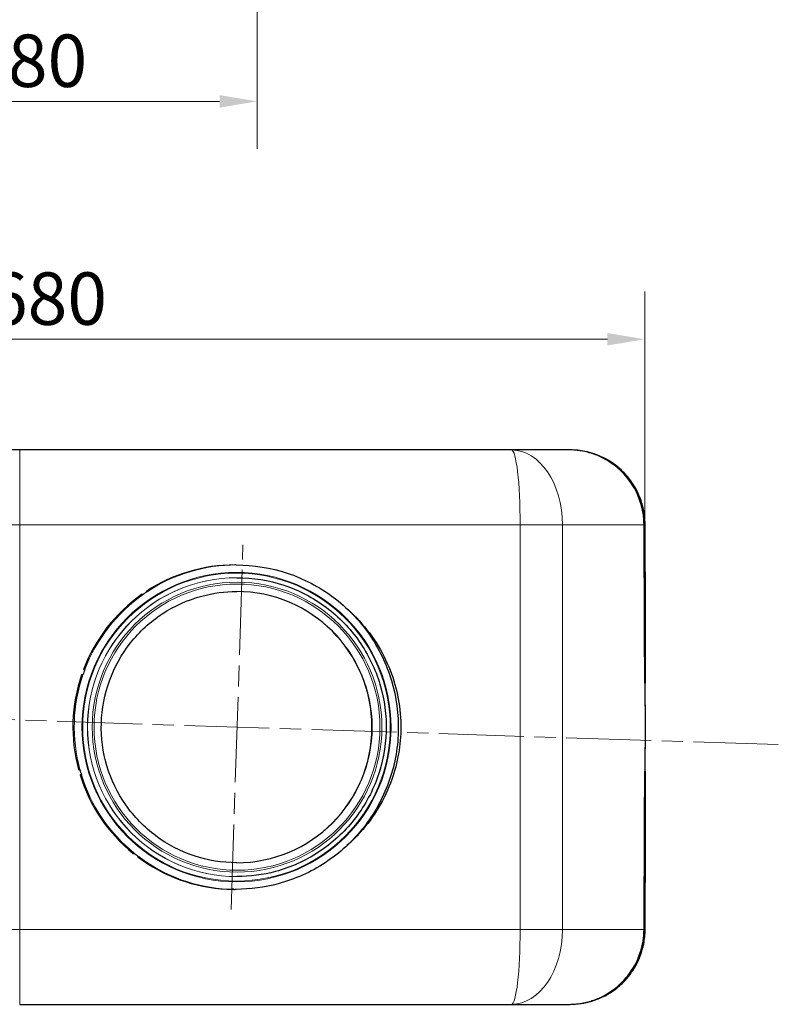
# Model space of a CAD drawing. Units: millimetres. Extents: x 0 to 37753, y -1638 to 5940.
# Drawn here: x 4056 to 5069, y 2002 to 3316 of the extents above; entities that cross this region are included whole.
import ezdxf

# ---------------------------------------------------------------- set-up
doc = ezdxf.new("R2010")
doc.units = ezdxf.units.MM
doc.header["$LTSCALE"] = 20
doc.linetypes.add('CHAIN', pattern=[0.3543, 0.2362, -0.0295, 0.0591, -0.0295])
for name, color, linetype, lineweight, true_color in [('Bemaßung (ISO)', 1, 'Continuous', 5, 0xff0000), ('Mittelpunktmarkierung (ISO)', 5, 'Continuous', 9, 0x0000ff), ('Tangential', 7, 'Continuous', 9, 0xbfbfbf)]:
    doc.layers.add(name, color=color, linetype=linetype, lineweight=lineweight, true_color=true_color)
doc.layers.add('Sichtbar (ISO)', color=7, linetype='Continuous', lineweight=25)
doc.styles.add('Bemaßung', font='tahoma.ttf')
doc.dimstyles.new('Dehoust', dxfattribs={"dimscale": 20, "dimtxt": 3.5, "dimasz": 2.5, "dimexe": 3.175, "dimexo": 0.8, "dimgap": 0.8, "dimtad": 1, "dimtoh": 1, "dimdec": 0, "dimrnd": 1e-08, "dimzin": 12, "dimtxsty": 'Bemaßung', "dimcen": 0.09, "dimdle": 10, "dimclrd": 256, "dimclre": 256, "dimclrt": 7, "dimadec": 1, "dimazin": 3, "dimtfac": 1, "dimtmove": 0, "dimatfit": 3, "dimfxl": 1, "dimtolj": 1, "dimtzin": 0, "dimlwd": -1, "dimlwe": -1, "dimarcsym": 0})

# ---------------------------------------------------------------- blocks, each defined once
blk = doc.blocks.new('*D5')
at = {"layer": 'Bemaßung (ISO)', "transparency": 16777216}
for p, q in [((3739, 3876.4), (3739, 3143.5)), ((4373, 3876.4), (4373, 3143.5)), ((3789, 3207), (4323, 3207))]:
    blk.add_line(p, q, dxfattribs=at)
for points in [[(3789, 3215.3), (3789, 3198.6), (3739, 3207)], [(4323, 3215.3), (4323, 3198.6), (4373, 3207)]]:
    blk.add_solid(points, dxfattribs=at)
at = {"layer": 'Defpoints', "color": 0, "transparency": 16777216}
for p in [(3739, 3892.4), (4373, 3892.4), (4373, 3207)]:
    blk.add_point(p, dxfattribs=at)
at = {"layer": 'Bemaßung (ISO)', "color": 7, "transparency": 16777216, "insert": (4056, 3296.2), "char_height": 70, "attachment_point": 2, "style": 'Bemaßung'}
blk.add_mtext('\\A1; \\fTahoma|b0|i0;\\H70.0000;580\\P', dxfattribs=at)
blk = doc.blocks.new('*D7')
at = {"layer": 'Bemaßung (ISO)', "transparency": 16777216}
for p, q in [((3221.3, 2420.6), (3221.3, 2953)), ((4890.6, 2446.5), (4890.6, 2953)), ((3271.3, 2889.5), (4840.6, 2889.5))]:
    blk.add_line(p, q, dxfattribs=at)
for points in [[(3271.3, 2897.8), (3271.3, 2881.1), (3221.3, 2889.5)], [(4840.6, 2897.8), (4840.6, 2881.1), (4890.6, 2889.5)]]:
    blk.add_solid(points, dxfattribs=at)
at = {"layer": 'Defpoints', "color": 0, "transparency": 16777216}
for p in [(4890.6, 2889.5), (4890.6, 2430.5), (3221.3, 2404.6)]:
    blk.add_point(p, dxfattribs=at)
at = {"layer": 'Bemaßung (ISO)', "color": 7, "transparency": 16777216, "insert": (4055.9, 2978.7), "char_height": 70, "attachment_point": 2, "style": 'Bemaßung'}
blk.add_mtext('\\A1; \\fTahoma|b0|i0;\\H70.0000;1680\\P', dxfattribs=at)

msp = doc.modelspace()

# ---------------------------------------------------------------- linework, layer by layer
at = {"layer": 'Mittelpunktmarkierung (ISO)', "linetype": 'CHAIN', "ltscale": 23.990969}
for p, q in [((4338.4, 2128.4), (4354.1, 2615.1)), ((5068.9, 2348.4), (3180.5, 2409.4))]:
    msp.add_line(p, q, dxfattribs=at)
at = {"layer": 'Sichtbar (ISO)'}
for p, q in [((4056, 2741.7), (3399.4, 2741.7)), ((4712.6, 2741.7), (4056, 2741.7)), ((4789.6, 2741.7), (4712.6, 2741.7)), ((4791, 2741.7), (4789.6, 2741.7)), ((4891, 2579.1), (4891, 2641.7)), ((4345.2, 2588.2), (4343.4, 2588.2)), ((4346, 2571.2), (4345.8, 2571.2)), ((4225.1, 2553), (4226.9, 2553)), ((4225.6, 2552.2), (4225.1, 2553)), ((4220.6, 2548.8), (4218.8, 2548.8)), ((4141.2, 2448.8), (4143, 2448.8)), ((4142.8, 2448.2), (4141.2, 2448.8)), ((4140.4, 2441.7), (4138.6, 2441.7)), ((4891.5, 2363.1), (4891.5, 2380.4)), ((4134.5, 2315.2), (4136.3, 2315.2)), ((4136.6, 2307.9), (4138.3, 2308.4)), ((4138.4, 2307.9), (4136.6, 2307.9)), ((4207.7, 2203.1), (4209.5, 2203.1)), ((4213.6, 2198.5), (4214.3, 2199.4)), ((4215.4, 2198.5), (4213.6, 2198.5)), ((4346, 2172.2), (4345.8, 2172.2)), ((4332.6, 2155.5), (4334.4, 2155.5)), ((4891, 2101.7), (4891, 2164.4)), ((4340.1, 2155.3), (4340.1, 2155.3)), ((4342, 2155.3), (4340.1, 2155.3)), ((4345.2, 2155.2), (4343.4, 2155.2)), ((4056, 2001.7), (4712.6, 2001.7)), ((4712.6, 2001.7), (4789.6, 2001.7)), ((4789.6, 2001.7), (4791, 2001.7))]:
    msp.add_line(p, q, dxfattribs=at)
for centre, major_axis, ratio, start_param, end_param in [((4343.4, 2371.7), (0, 216.5), 0.999276, 0, 0.578561), ((8032, 2605.4), (-2883.4, -1260.3), 0.988547, 5.875326, 5.877142), ((4345.2, 2371.7), (0, 216.5), 0.999276, 0.578561, 0.613468), ((4345.5, 2371.7), (0, 181), 0.999276, 3.142381, 6.282397), ((4343.4, 2371.7), (0, 216.5), 0.999276, 0.613468, 1.20688), ((4345.2, 2371.7), (0, 216.5), 0.999276, 1.20688, 1.241786), ((4343.4, 2371.7), (0, 216.5), 0.999276, 1.241786, 1.835198), ((4345.2, 2371.7), (0, 216.5), 0.999276, 1.835198, 1.870105), ((4343.4, 2371.7), (0, 216.5), 0.999276, 1.870105, 2.463517), ((4345.2, 2371.7), (0, 216.5), 0.999276, 2.463517, 2.498423), ((4343.4, 2371.7), (0, -216.5), 0.999276, 5.640016, 6.233428), ((8032.4, 2137.9), (2880.7, -1267.4), 0.988523, 3.550012, 3.551827), ((4345.2, 2371.7), (0, -216.5), 0.999276, 6.233428, 6.268334), ((4343.4, 2371.7), (0, -216.5), 0.999276, 6.268334, 6.283185)]:
    msp.add_ellipse(centre, major_axis=major_axis, ratio=ratio, start_param=start_param, end_param=end_param, dxfattribs=at)
for points, knots in [([(4891, 2641.7), (4891, 2642.8), (4891, 2643.9), (4890.7, 2653.6), (4889.3, 2662.2), (4883.8, 2680.4), (4879.3, 2689.8), (4869.9, 2703.5), (4865.9, 2708.3), (4854.9, 2719.2), (4847.5, 2724.8), (4830.4, 2734.2), (4820.6, 2737.8), (4804.1, 2741.1), (4797.6, 2741.7), (4791, 2741.7)], [-55.240674, -55.240674, -55.240674, -55.240674, -55.013854, -55.013854, -53.184751, -53.184751, -51.006216, -51.006216, -49.6945, -49.6945, -47.755399, -47.755399, -45.587013, -45.587013, -44.197729, -44.197729, -44.197729, -44.197729]), ([(4889.6, 2641.9), (4889.5, 2652.3), (4887.9, 2662.7), (4881.3, 2682.5), (4876.5, 2692), (4864.2, 2708.9), (4856.7, 2716.4), (4839.8, 2728.8), (4830.3, 2733.6), (4817.8, 2737.7), (4815.2, 2738.4), (4812.6, 2739)], [0, 0, 0, 0, 2.206733, 2.206733, 4.413466, 4.413466, 6.620199, 6.620199, 8.826932, 8.826932, 9.396028, 9.396028, 9.396028, 9.396028]), ([(4890.6, 2430.6), (4890.5, 2444.7), (4890.5, 2458.8), (4890.3, 2487), (4890.3, 2501.1), (4890.2, 2529.2), (4890.1, 2543.3), (4890, 2571.5), (4889.9, 2585.6), (4889.8, 2613.7), (4889.7, 2627.8), (4889.6, 2641.9)], [0, 0, 0, 0, 4.264248, 4.264248, 8.528496, 8.528496, 12.792744, 12.792744, 17.056992, 17.056992, 21.32124, 21.32124, 21.32124, 21.32124]), ([(4345.2, 2588.2), (4368.2, 2588.2), (4391.3, 2584.5), (4435.1, 2570), (4455.9, 2559.2), (4492.9, 2531.6), (4509.2, 2514.8), (4535.6, 2477), (4545.8, 2455.9), (4559.1, 2411.7), (4562.1, 2388.5), (4560.8, 2342.3), (4556.4, 2319.4), (4540.6, 2276), (4529.2, 2255.5), (4500.5, 2219.3), (4483.3, 2203.5), (4444.7, 2178.1), (4423.4, 2168.6), (4382.9, 2157.7), (4364, 2155.2), (4345.2, 2155.2)], [4.680085, 4.680085, 4.680085, 4.680085, 5.000064, 5.000064, 5.320047, 5.320047, 5.640041, 5.640041, 5.960048, 5.960048, 6.280066, 6.280066, 6.600087, 6.600087, 6.920103, 6.920103, 7.240107, 7.240107, 7.560099, 7.560099, 7.821677, 7.821677, 7.821677, 7.821677]), ([(4346, 2571.2), (4367.3, 2571.2), (4388.5, 2567.8), (4428.9, 2554.4), (4448, 2544.5), (4482.1, 2519.1), (4497.1, 2503.6), (4521.5, 2468.7), (4530.9, 2449.3), (4543.1, 2408.6), (4545.9, 2387.2), (4544.6, 2344.6), (4540.6, 2323.5), (4526, 2283.5), (4515.5, 2264.7), (4489.2, 2231.3), (4473.3, 2216.7), (4437.7, 2193.4), (4418.1, 2184.5), (4380.8, 2174.5), (4363.4, 2172.2), (4346, 2172.2)], [4.680085, 4.680085, 4.680085, 4.680085, 5.000071, 5.000071, 5.32006, 5.32006, 5.640056, 5.640056, 5.960061, 5.960061, 6.280072, 6.280072, 6.600086, 6.600086, 6.920096, 6.920096, 7.2401, 7.2401, 7.560094, 7.560094, 7.821677, 7.821677, 7.821677, 7.821677]), ([(4891, 2573.4), (4891, 2563.9), (4891, 2554.4), (4891.1, 2535.3), (4891.1, 2525.8), (4891.1, 2506.8), (4891.1, 2497.2), (4891.2, 2478.2), (4891.2, 2468.7), (4891.2, 2449.6), (4891.2, 2440.1), (4891.2, 2430.6)], [0, 0, 0, 0, 2.884215, 2.884215, 5.768429, 5.768429, 8.652644, 8.652644, 11.536858, 11.536858, 14.421073, 14.421073, 14.421073, 14.421073]), ([(4345.8, 2190.7), (4326.5, 2190.7), (4307.3, 2193.8), (4270.6, 2206), (4253.3, 2215), (4222.3, 2238.1), (4208.7, 2252.1), (4186.6, 2283.8), (4178.1, 2301.4), (4167, 2338.3), (4164.5, 2357.7), (4165.6, 2396.3), (4169.3, 2415.5), (4182.5, 2451.8), (4192, 2468.9), (4215.9, 2499.2), (4230.3, 2512.4), (4262.6, 2533.6), (4280.4, 2541.6), (4314.3, 2550.7), (4330.1, 2552.8), (4345.8, 2552.8)], [1.538492, 1.538492, 1.538492, 1.538492, 1.858518, 1.858518, 2.17854, 2.17854, 2.498547, 2.498547, 2.818538, 2.818538, 3.138516, 3.138516, 3.45849, 3.45849, 3.77847, 3.77847, 4.098464, 4.098464, 4.418474, 4.418474, 4.680085, 4.680085, 4.680085, 4.680085]), ([(4493, 2529.8), (4494.9, 2528.2), (4496.7, 2526.5), (4518.9, 2505.6), (4535.3, 2482.5), (4557.6, 2432.5), (4563.8, 2406.4), (4564.9, 2377.1), (4564.9, 2374.4), (4564.9, 2371.7)], [30.536805, 30.536805, 30.536805, 30.536805, 31.27971, 31.27971, 39.706497, 39.706497, 47.714037, 47.714037, 48.514041, 48.514041, 48.514041, 48.514041]), ([(4890.6, 2430.6), (4890.6, 2425), (4890.6, 2419.5), (4890.7, 2409.2), (4890.8, 2404.4), (4891, 2395.8), (4891, 2392), (4891.2, 2385.9), (4891.2, 2383.5), (4891.3, 2381.4), (4891.3, 2380.9), (4891.3, 2380.7), (4891.3, 2380.7), (4891.3, 2380.7)], [0, 0, 0, 0, 1.721892, 1.721892, 3.443784, 3.443784, 5.165676, 5.165676, 6.887568, 6.887568, 7.690451, 7.690451, 7.813911, 7.813911, 7.813911, 7.813911]), ([(4891.5, 2380.4), (4891.5, 2381.6), (4891.5, 2383.4), (4891.4, 2387.8), (4891.4, 2390.5), (4891.4, 2396.8), (4891.3, 2400.4), (4891.3, 2408.1), (4891.3, 2412.4), (4891.3, 2421.2), (4891.2, 2425.9), (4891.2, 2430.6)], [1.280094, 1.280094, 1.280094, 1.280094, 2.71505, 2.71505, 4.150005, 4.150005, 5.58496, 5.58496, 7.019915, 7.019915, 8.45487, 8.45487, 8.45487, 8.45487]), ([(4564.9, 2371.7), (4564.9, 2347.9), (4560.8, 2324.3), (4543.5, 2275.7), (4529.2, 2251.7), (4505.1, 2225), (4499.2, 2219.1), (4493, 2213.7)], [-87.46614, -87.46614, -87.46614, -87.46614, -80.300749, -80.300749, -71.982449, -71.982449, -69.485606, -69.485606, -69.485606, -69.485606]), ([(4891.3, 2362.8), (4891.3, 2362.8), (4891.3, 2362.6), (4891.3, 2361.8), (4891.3, 2360.6), (4891.1, 2356.7), (4891.1, 2353.7), (4890.9, 2346.3), (4890.9, 2342.1), (4890.7, 2332.6), (4890.7, 2327.4), (4890.6, 2319), (4890.6, 2315.9), (4890.6, 2312.8)], [0.942459, 0.942459, 0.942459, 0.942459, 1.388149, 1.388149, 2.641298, 2.641298, 4.363171, 4.363171, 6.085044, 6.085044, 7.806917, 7.806917, 8.756266, 8.756266, 8.756266, 8.756266]), ([(4891.2, 2312.9), (4891.2, 2317.6), (4891.3, 2322.3), (4891.3, 2331.1), (4891.3, 2335.3), (4891.3, 2343.1), (4891.4, 2346.7), (4891.4, 2353), (4891.4, 2355.7), (4891.5, 2360.1), (4891.5, 2361.8), (4891.5, 2363.1)], [0, 0, 0, 0, 1.434976, 1.434976, 2.869952, 2.869952, 4.304928, 4.304928, 5.739904, 5.739904, 7.17488, 7.17488, 7.17488, 7.17488]), ([(4889.6, 2101.6), (4889.7, 2115.7), (4889.8, 2129.8), (4889.9, 2157.9), (4890, 2172), (4890.1, 2200.2), (4890.2, 2214.3), (4890.3, 2242.4), (4890.3, 2256.5), (4890.5, 2284.7), (4890.5, 2298.8), (4890.6, 2312.8)], [0, 0, 0, 0, 4.264248, 4.264248, 8.528496, 8.528496, 12.792744, 12.792744, 17.056992, 17.056992, 21.32124, 21.32124, 21.32124, 21.32124]), ([(4891.2, 2312.9), (4891.2, 2303.4), (4891.2, 2293.9), (4891.2, 2274.8), (4891.2, 2265.3), (4891.1, 2246.3), (4891.1, 2236.7), (4891.1, 2217.7), (4891.1, 2208.2), (4891, 2189.1), (4891, 2179.6), (4891, 2170.1)], [0, 0, 0, 0, 2.884215, 2.884215, 5.768429, 5.768429, 8.652644, 8.652644, 11.536858, 11.536858, 14.421073, 14.421073, 14.421073, 14.421073]), ([(4791, 2001.7), (4800.7, 2001.7), (4810.4, 2003.2), (4829.6, 2008.9), (4839.1, 2013.4), (4852.7, 2022.8), (4857.6, 2026.8), (4868.5, 2037.8), (4874.1, 2045.3), (4883.5, 2062.4), (4887.1, 2072.1), (4890.4, 2088.6), (4891, 2095.2), (4891, 2101.7)], [-11.04304, -11.04304, -11.04304, -11.04304, -8.987462, -8.987462, -6.808489, -6.808489, -5.496772, -5.496772, -3.555006, -3.555006, -1.389285, -1.389285, 0, 0, 0, 0]), ([(4812.7, 2004.5), (4815.3, 2005.1), (4817.8, 2005.8), (4830.3, 2009.9), (4839.8, 2014.7), (4856.7, 2027.1), (4864.2, 2034.6), (4876.5, 2051.5), (4881.3, 2060.9), (4887.9, 2080.8), (4889.5, 2091.2), (4889.6, 2101.6)], [1.641367, 1.641367, 1.641367, 1.641367, 2.206733, 2.206733, 4.413465, 4.413465, 6.620198, 6.620198, 8.826931, 8.826931, 11.033664, 11.033664, 11.033664, 11.033664])]:
    msp.add_open_spline(points, degree=3, knots=knots, dxfattribs=at)
msp.add_open_spline([(4137, 2312.7), (4136.8, 2313.5), (4136.5, 2314.3), (4136.3, 2315.2)], degree=3, dxfattribs=at)
at = {"layer": 'Tangential'}
for p, q in [((4056, 2741.7), (4056, 2641.7)), ((3387.8, 2641.7), (4056, 2641.7)), ((4056, 2101.7), (4056, 2641.7)), ((4056, 2641.7), (4724.2, 2641.7)), ((4780.6, 2641.7), (4724.2, 2641.7)), ((4724.2, 2641.7), (4724.2, 2101.7)), ((4780.6, 2641.7), (4889.6, 2641.7)), ((4780.6, 2101.7), (4780.6, 2641.7)), ((4056, 2101.7), (3387.8, 2101.7)), ((4724.2, 2101.7), (4056, 2101.7)), ((4056, 2001.7), (4056, 2101.7)), ((4724.2, 2101.7), (4780.6, 2101.7)), ((4889.6, 2101.7), (4780.6, 2101.7))]:
    msp.add_line(p, q, dxfattribs=at)
for centre, major_axis, ratio, start_param, end_param in [((4712.6, 2641.7), (0, 100), 0.679791, 4.712389, 6.283185), ((4712.6, 2641.7), (0, 100), 0.116098, 4.712389, 6.283185), ((4791, 2711.7), (0, 30), 0.133722, 6.254506, 6.283185), ((4861, 2641.7), (30, 0), 0.133722, 0, 0.307547), ((4859.6, 2641.7), (30, 0.2), 0.132449, 6.242308, 6.283185), ((4345.2, 2371.7), (0, 216.5), 0.999276, 0, 0.578561), ((4861, 2579.1), (30, 0), 0.137228, 0, 0.268569), ((4345.8, 2371.7), (0, -199.5), 0.999276, 3.141593, 6.283185), ((4346, 2371.7), (0, -199.5), 0.999276, 3.141593, 6.283185), ((4861, 2573.4), (30, 0.1), 0.137333, 0, 0.265451), ((4345.8, 2371.7), (0, 181), 0.999276, 3.141593, 6.283185), ((4345.2, 2371.7), (0, 216.5), 0.999276, 0.613468, 1.20688), ((4345.2, 2371.7), (0, 216.5), 0.999276, 1.241786, 1.835198), ((4861.2, 2430.5), (30, 0), 0.138858, 0, 0.212332), ((4860.6, 2430.5), (30, 0.1), 0.138242, 6.257123, 6.283185), ((4861.4, 2378.7), (29.7, -4), 0.999699, 0.134488, 0.233598), ((4861.4, 2378.6), (29.5, -5.3), 0.999698, 0.177564, 0.276729), ((4861.4, 2364.9), (29.5, 5.3), 0.999698, 6.006456, 6.105622), ((4861.4, 2364.8), (29.7, 4), 0.999699, 6.049605, 6.148697), ((4345.2, 2371.7), (0, 216.5), 0.999276, 1.870105, 2.463517), ((4861.2, 2313), (30, 0), 0.138858, 6.070854, 6.283185), ((4860.6, 2312.9), (30, -0.1), 0.138242, 0, 0.026063), ((4345.2, 2371.7), (0, -216.5), 0.999276, 5.640016, 6.233428), ((4861, 2170.1), (30, -0.1), 0.137333, 6.017735, 6.283185), ((4861, 2164.4), (30, 0), 0.137228, 6.014616, 6.283185), ((4345.2, 2371.7), (0, -216.5), 0.999276, 6.268334, 6.283185), ((4712.6, 2101.7), (0, -100), 0.679791, 0, 1.570796), ((4712.6, 2101.7), (0, -100), 0.116098, 0, 1.570796), ((4861, 2101.7), (30, 0), 0.133722, 5.975639, 6.283185), ((4859.6, 2101.7), (30, -0.2), 0.132449, 0, 0.040877), ((4791, 2031.7), (0, -30), 0.133722, 0, 0.028679)]:
    msp.add_ellipse(centre, major_axis=major_axis, ratio=ratio, start_param=start_param, end_param=end_param, dxfattribs=at)
for centre, major_axis in [((4345.5, 2371.7), (0, -206.5)), ((4345.5, 2371.7), (0, -205.5)), ((4346.2, 2371.7), (0, -193.5)), ((4346.2, 2371.7), (0, -191))]:
    msp.add_ellipse(centre, major_axis=major_axis, ratio=0.999276, dxfattribs=at)
for points, knots in [([(4789.6, 2741.7), (4799.1, 2741.7), (4808.6, 2740.4), (4827.7, 2734.7), (4837.3, 2730.2), (4851.1, 2720.7), (4856, 2716.6), (4866.9, 2705.6), (4872.5, 2698.1), (4882, 2681), (4885.6, 2671.3), (4888.9, 2654.8), (4889.6, 2648.3), (4889.6, 2641.7)], [-11.033666, -11.033666, -11.033666, -11.033666, -9.019502, -9.019502, -6.819648, -6.819648, -5.494382, -5.494382, -3.550735, -3.550735, -1.384907, -1.384907, 0, 0, 0, 0]), ([(4889.6, 2641.7), (4889.7, 2624.1), (4889.8, 2606.5), (4890, 2571.3), (4890, 2553.7), (4890.3, 2500.9), (4890.4, 2465.7), (4890.6, 2430.5)], [-21.32124, -21.32124, -21.32124, -21.32124, -15.992427, -15.992427, -10.663613, -10.663613, 0, 0, 0, 0]), ([(4890.6, 2430.5), (4890.6, 2428.8), (4890.6, 2427), (4890.6, 2418.4), (4890.7, 2411.8), (4890.9, 2399.2), (4891, 2393.4), (4891.2, 2385.3), (4891.2, 2382.5), (4891.4, 2379.2), (4891.4, 2378.5), (4891.4, 2378.6)], [0, 0, 0, 0, 0.532912, 0.532912, 2.658594, 2.658594, 5.045381, 5.045381, 6.984918, 6.984918, 8.756361, 8.756361, 8.756361, 8.756361]), ([(4891.4, 2378.6), (4891.4, 2378.6), (4891.4, 2378.6), (4891.4, 2378.7), (4891.4, 2378.7), (4891.4, 2378.7)], [-0.3847923, -0.3847923, -0.3847923, -0.3847923, -0.1923962, -0.1923962, 0, 0, 0, 0]), ([(4891.4, 2364.9), (4891.4, 2364.9), (4891.4, 2364.9), (4891.4, 2364.4), (4891.3, 2362.5), (4891.1, 2356.4), (4891, 2352.3), (4890.8, 2342.4), (4890.8, 2336.5), (4890.6, 2324.7), (4890.6, 2318.9), (4890.6, 2312.9)], [0, 0, 0, 0, 0.480193, 0.480193, 2.753954, 2.753954, 4.832754, 4.832754, 6.961441, 6.961441, 8.756266, 8.756266, 8.756266, 8.756266]), ([(4891.4, 2364.8), (4891.4, 2364.8), (4891.4, 2364.8), (4891.4, 2364.8), (4891.4, 2364.9), (4891.4, 2364.9)], [-0.3847923, -0.3847923, -0.3847923, -0.3847923, -0.1923962, -0.1923962, 0, 0, 0, 0]), ([(4890.6, 2312.9), (4890.4, 2277.7), (4890.3, 2242.5), (4890, 2189.7), (4890, 2172.1), (4889.8, 2136.9), (4889.7, 2119.3), (4889.6, 2101.7)], [-21.32124, -21.32124, -21.32124, -21.32124, -10.65755, -10.65755, -5.328775, -5.328775, 0, 0, 0, 0]), ([(4889.6, 2101.7), (4889.5, 2091.9), (4888.1, 2082.2), (4882.2, 2062.9), (4877.6, 2053.4), (4868, 2039.7), (4864, 2034.8), (4852.9, 2023.9), (4845.4, 2018.4), (4828.4, 2009.1), (4818.8, 2005.6), (4802.5, 2002.4), (4796, 2001.7), (4789.6, 2001.7)], [-11.033664, -11.033664, -11.033664, -11.033664, -8.958933, -8.958933, -6.77134, -6.77134, -5.443722, -5.443722, -3.502141, -3.502141, -1.371482, -1.371482, 0, 0, 0, 0])]:
    msp.add_open_spline(points, degree=3, knots=knots, dxfattribs=at)
for points in [[(4891.4, 2378.7), (4891.5, 2378.8), (4891.5, 2379.4), (4891.5, 2380.4)], [(4891.5, 2363.1), (4891.5, 2364.1), (4891.5, 2364.7), (4891.4, 2364.8)]]:
    msp.add_open_spline(points, degree=3, dxfattribs=at)

# ---------------------------------------------------------------- dimensions: what is measured, and where the dimension line sits
at = {"layer": 'Bemaßung (ISO)'}
for base, p1, p2, text, picture, middle in [((4373, 3207), (3739, 3892.4), (4373, 3892.4), ' \\fTahoma|b0|i0;\\H70.0000;580\\P', '*D5', (4056, 3207)), ((4890.6, 2889.5), (3221.3, 2404.6), (4890.6, 2430.5), ' \\fTahoma|b0|i0;\\H70.0000;1680\\P', '*D7', (4055.9, 2889.5))]:
    dim = msp.add_linear_dim(base=base, p1=p1, p2=p2, angle=180, text=text, dimstyle='Dehoust', override={"dimgap": 0.8, "dimtoh": 0, "dimdec": 0, "dimtol": 0, "dimlim": 0, "dimtp": 0, "dimtm": 0, "dimtdec": 2, "dimtofl": 0, "dimatfit": 1, "dimtvp": -0.25}, dxfattribs=at)
    dim.commit()
    dim.dimension.update_dxf_attribs({"geometry": picture, "text_midpoint": middle, "dimtype": 160})

doc.saveas('drawing.dxf')
